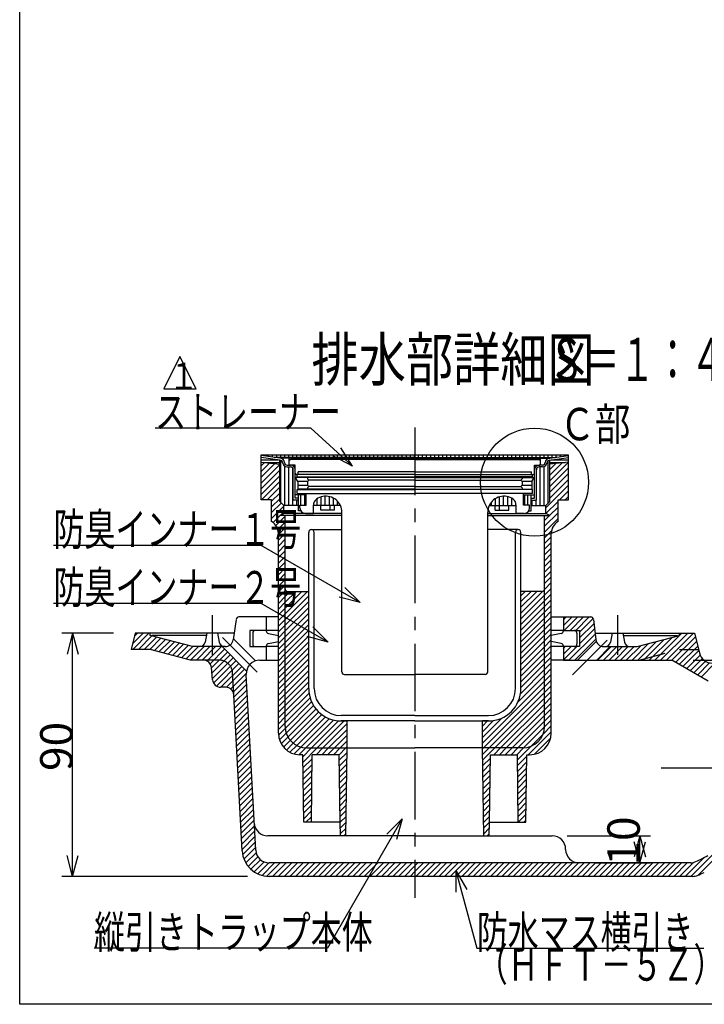
# Model space of a CAD drawing. Extents: x 96 to 2311, y 93 to 1536.
# Drawn here: x 96 to 603, y 96 to 825 of the extents above; entities that cross this region are included whole.
import ezdxf

# ---------------------------------------------------------------- set-up
doc = ezdxf.new("R2010")
doc.units = 0
doc.header["$LTSCALE"] = 8
doc.header["$MEASUREMENT"] = 0
doc.linetypes.add('CENTER1', pattern=[10, 6.25, -1.25, 1.25, -1.25])
doc.linetypes.add('DASHED2', pattern=[5, 2.5, -2.5])
for name, color, linetype in [('_0-7_枠細線', 7, 'CONTINUOUS'), ('_0-8_枠中線', 7, 'CONTINUOUS'), ('_0-E_極細4', 7, 'CONTINUOUS'), ('_1-1_寸法4', 7, 'CONTINUOUS')]:
    doc.layers.add(name, color=color, linetype=linetype)
doc.styles.get("Standard").update_dxf_attribs({"font": 'txt', "bigfont": 'bigfont.shx'})

msp = doc.modelspace()

# ---------------------------------------------------------------- linework, layer by layer
at = {"layer": '_0-7_枠細線', "color": 5, "linetype": 'Continuous'}
for p, q in [((214.59, 575.4), (202.59, 551.4)), ((226.59, 551.4), (214.59, 575.4)), ((202.59, 551.4), (226.59, 551.4))]:
    msp.add_line(p, q, dxfattribs=at)
at = {"layer": '_0-8_枠中線', "color": 5, "linetype": 'Continuous'}
for p, q in [((96, 96), (96, 1536)), ((2280, 96), (96, 96))]:
    msp.add_line(p, q, dxfattribs=at)
at = {"layer": '_0-E_極細4', "color": 6, "linetype": 'CENTER1'}
for p, q in [((388.47, 522.85), (388.47, 174.69)), ((238.47, 383.88), (238.47, 354.67)), ((538.47, 383.88), (538.47, 354.67)), ((246.01, 367.57), (271.69, 341.89)), ((530.94, 365.57), (505.26, 339.89)), ((700.91, 270.69), (569.52, 270.69))]:
    msp.add_line(p, q, dxfattribs=at)
at = {"layer": '_0-E_極細4', "color": 6, "linetype": 'Continuous'}
for p, q in [((274.67, 470.41), (274.67, 502.69)), ((274.67, 502.69), (502.27, 502.69)), ((288.52, 500.11), (274.67, 502.08)), ((288.52, 498.69), (274.67, 500.67)), ((274.67, 500.64), (274.84, 500.64)), ((274.67, 498.84), (287.48, 498.84)), ((274.67, 497.29), (288.52, 495.69)), ((274.67, 494.5), (277.18, 497.01)), ((274.67, 490.26), (280.98, 496.57)), ((274.67, 486.01), (284.79, 496.13)), ((274.67, 481.77), (288.52, 495.61)), ((276.85, 497.04), (288.52, 497.04)), ((277.21, 501.72), (277.21, 502.69)), ((280.21, 501.29), (280.21, 502.69)), ((283.21, 500.86), (283.21, 502.69)), ((388.47, 500.69), (284.4, 500.69)), ((286.21, 500.69), (286.21, 502.69)), ((388.47, 500.11), (288.52, 500.11)), ((288.52, 468.07), (288.52, 498.71)), ((289.21, 500.69), (289.21, 502.69)), ((289.21, 467.37), (289.21, 498.59)), ((292.21, 500.69), (292.21, 502.69)), ((295.21, 500.69), (295.21, 502.69)), ((295.47, 495.11), (295.47, 500.11)), ((295.57, 495.51), (295.57, 498.11)), ((388.47, 499.11), (296.57, 499.11)), ((298.21, 500.69), (298.21, 502.69)), ((301.21, 500.69), (301.21, 502.69)), ((304.21, 500.69), (304.21, 502.69)), ((307.21, 500.69), (307.21, 502.69)), ((310.21, 500.69), (310.21, 502.69)), ((313.21, 500.69), (313.21, 502.69)), ((316.21, 500.69), (316.21, 502.69)), ((319.21, 500.69), (319.21, 502.69)), ((322.21, 500.69), (322.21, 502.69)), ((325.21, 500.69), (325.21, 502.69)), ((328.21, 500.69), (328.21, 502.69)), ((331.21, 500.69), (331.21, 502.69)), ((334.21, 500.69), (334.21, 502.69)), ((337.21, 500.69), (337.21, 502.69)), ((340.21, 500.69), (340.21, 502.69)), ((343.21, 500.69), (343.21, 502.69)), ((346.21, 500.69), (346.21, 502.69)), ((349.21, 500.69), (349.21, 502.69)), ((352.21, 500.69), (352.21, 502.69)), ((355.21, 500.69), (355.21, 502.69)), ((358.21, 500.69), (358.21, 502.69)), ((361.21, 500.69), (361.21, 502.69)), ((364.21, 500.69), (364.21, 502.69)), ((367.21, 500.69), (367.21, 502.69)), ((370.21, 500.69), (370.21, 502.69)), ((373.21, 500.69), (373.21, 502.69)), ((376.21, 500.69), (376.21, 502.69)), ((379.21, 500.69), (379.21, 502.69)), ((382.21, 500.69), (382.21, 502.69)), ((385.21, 500.69), (385.21, 502.69)), ((388.21, 500.69), (388.21, 502.69)), ((388.47, 500.69), (492.55, 500.69)), ((388.47, 500.11), (488.43, 500.11)), ((388.47, 499.11), (480.37, 499.11)), ((391.21, 500.69), (391.21, 502.69)), ((394.21, 500.69), (394.21, 502.69)), ((397.21, 500.69), (397.21, 502.69)), ((400.21, 500.69), (400.21, 502.69)), ((403.21, 500.69), (403.21, 502.69)), ((406.21, 500.69), (406.21, 502.69)), ((409.21, 500.69), (409.21, 502.69)), ((412.21, 500.69), (412.21, 502.69)), ((415.21, 500.69), (415.21, 502.69)), ((418.21, 500.69), (418.21, 502.69)), ((421.21, 500.69), (421.21, 502.69)), ((424.21, 500.69), (424.21, 502.69)), ((427.21, 500.69), (427.21, 502.69)), ((430.21, 500.69), (430.21, 502.69)), ((433.21, 500.69), (433.21, 502.69)), ((436.21, 500.69), (436.21, 502.69)), ((439.21, 500.69), (439.21, 502.69)), ((442.21, 500.69), (442.21, 502.69)), ((445.21, 500.69), (445.21, 502.69)), ((448.21, 500.69), (448.21, 502.69)), ((451.21, 500.69), (451.21, 502.69)), ((454.21, 500.69), (454.21, 502.69)), ((457.21, 500.69), (457.21, 502.69)), ((460.21, 500.69), (460.21, 502.69)), ((463.21, 500.69), (463.21, 502.69)), ((466.21, 500.69), (466.21, 502.69)), ((469.21, 500.69), (469.21, 502.69)), ((472.21, 500.69), (472.21, 502.69)), ((475.21, 500.69), (475.21, 502.69)), ((478.21, 500.69), (478.21, 502.69)), ((481.21, 500.69), (481.21, 502.69)), ((481.37, 495.51), (481.37, 498.11)), ((481.47, 495.11), (481.47, 500.11)), ((484.21, 500.69), (484.21, 502.69)), ((487.21, 500.69), (487.21, 502.69)), ((487.21, 466.85), (487.21, 498.32)), ((488.43, 500.11), (502.27, 502.08)), ((488.43, 498.69), (502.27, 500.67)), ((488.43, 468.07), (488.43, 498.71)), ((502.27, 497.29), (488.43, 495.69)), ((488.43, 483.4), (502.27, 497.24)), ((488.43, 497.04), (500.1, 497.04)), ((488.43, 487.64), (497.54, 496.75)), ((488.43, 491.88), (492.74, 496.19)), ((489.47, 498.84), (502.27, 498.84)), ((490.21, 500.69), (490.21, 502.69)), ((493.21, 500.79), (493.21, 502.69)), ((496.21, 501.22), (496.21, 502.69)), ((499.21, 501.64), (499.21, 502.69)), ((502.11, 500.64), (502.27, 500.64)), ((502.21, 502.07), (502.21, 502.69)), ((502.27, 470.41), (502.27, 502.69)), ((274.67, 477.53), (288.52, 491.37)), ((292.21, 465.11), (292.21, 494.21)), ((293.99, 495.11), (296.37, 495.11)), ((293.99, 493.71), (296.37, 493.71)), ((295.21, 465.11), (295.21, 493.71)), ((299.87, 495.11), (295.97, 495.11)), ((298.21, 465.11), (298.21, 492.63)), ((298.47, 469.11), (298.47, 491.61)), ((299.87, 489.11), (299.87, 495.11)), ((299.87, 470.51), (299.87, 491.61)), ((302.07, 488.11), (302.07, 490.11)), ((388.07, 490.11), (302.07, 490.11)), ((388.87, 490.11), (474.87, 490.11)), ((474.87, 488.11), (474.87, 490.11)), ((477.07, 495.11), (480.97, 495.11)), ((477.07, 489.11), (477.07, 495.11)), ((477.07, 470.51), (477.07, 491.61)), ((478.47, 469.11), (478.47, 491.61)), ((482.96, 495.11), (480.57, 495.11)), ((482.96, 493.71), (480.57, 493.71)), ((481.21, 465.11), (481.21, 493.71)), ((484.21, 465.11), (484.21, 493.95)), ((488.43, 479.16), (502.27, 493)), ((488.43, 474.91), (502.27, 488.75)), ((274.67, 473.29), (288.52, 487.13)), ((274.93, 469.29), (288.52, 482.89)), ((388.47, 485.92), (300.17, 485.92)), ((301.77, 482.92), (300.17, 485.92)), ((388.07, 488.11), (300.87, 488.11)), ((301.47, 486.31), (301.47, 488.11)), ((301.47, 486.31), (388.47, 486.31)), ((301.6, 483.24), (309.3, 483.24)), ((301.77, 482.92), (301.77, 477.32)), ((308.97, 485.92), (308.97, 484.92)), ((309.97, 483.92), (308.97, 484.92)), ((308.97, 482.92), (309.97, 483.92)), ((308.97, 482.92), (308.97, 480.32)), ((388.47, 483.92), (309.97, 483.92)), ((475.47, 486.31), (388.47, 486.31)), ((388.47, 485.92), (476.77, 485.92)), ((388.47, 483.92), (466.97, 483.92)), ((388.87, 488.11), (476.07, 488.11)), ((466.97, 483.92), (467.97, 484.92)), ((467.97, 482.92), (466.97, 483.92)), ((467.65, 483.24), (475.35, 483.24)), ((467.97, 485.92), (467.97, 484.92)), ((467.97, 482.92), (467.97, 480.32)), ((475.17, 482.92), (476.77, 485.92)), ((475.17, 482.92), (475.17, 477.32)), ((475.47, 486.31), (475.47, 488.11)), ((488.43, 470.67), (502.27, 484.51)), ((279.17, 469.29), (288.52, 478.64)), ((282.47, 468.36), (288.52, 474.4)), ((301.47, 474.11), (301.47, 477.11)), ((301.47, 477.11), (388.47, 477.11)), ((301.47, 474.11), (307.97, 474.11)), ((301.77, 480.24), (309.05, 480.24)), ((388.47, 477.32), (301.77, 477.32)), ((307.97, 474.11), (388.47, 474.11)), ((307.97, 465.31), (307.97, 474.11)), ((309.97, 479.32), (308.97, 480.32)), ((308.97, 478.32), (309.97, 479.32)), ((308.97, 478.32), (308.97, 477.32)), ((388.47, 479.32), (309.97, 479.32)), ((388.47, 479.32), (466.97, 479.32)), ((388.47, 477.32), (475.17, 477.32)), ((475.47, 477.11), (388.47, 477.11)), ((468.97, 474.11), (388.47, 474.11)), ((466.97, 479.32), (467.97, 480.32)), ((467.97, 478.32), (466.97, 479.32)), ((467.9, 480.24), (475.17, 480.24)), ((467.97, 478.32), (467.97, 477.32)), ((468.97, 465.31), (468.97, 474.11)), ((475.47, 474.11), (468.97, 474.11)), ((475.47, 474.11), (475.47, 477.11)), ((485.47, 463.47), (502.27, 480.27)), ((495.54, 469.29), (502.27, 476.03)), ((274.67, 469.29), (274.67, 470.41)), ((282.47, 469.29), (274.67, 469.29)), ((282.47, 464.12), (288.52, 470.16)), ((282.47, 453.29), (282.47, 469.29)), ((282.47, 459.87), (289.59, 466.99)), ((288.52, 468.07), (291.47, 465.11)), ((302.47, 469.11), (298.47, 469.11)), ((307.97, 473.11), (299.87, 473.11)), ((302.47, 470.51), (299.87, 470.51)), ((301.21, 465.11), (301.21, 469.11)), ((302.47, 461.11), (302.47, 473.11)), ((304.21, 465.31), (304.21, 473.11)), ((306.97, 465.31), (306.97, 473.11)), ((316.21, 465.11), (316.21, 470.29)), ((319.21, 465.11), (319.21, 471.61)), ((322.21, 465.11), (322.21, 472.06)), ((325.21, 465.11), (325.21, 471.74)), ((328.21, 465.11), (328.21, 470.6)), ((331.21, 465.11), (331.21, 468.28)), ((445.21, 465.11), (445.21, 467.69)), ((448.21, 465.11), (448.21, 470.29)), ((451.21, 465.11), (451.21, 471.61)), ((454.21, 465.11), (454.21, 472.06)), ((457.21, 465.11), (457.21, 471.74)), ((460.21, 465.11), (460.21, 470.6)), ((463.21, 465.11), (463.21, 467.07)), ((468.97, 473.11), (477.07, 473.11)), ((469.97, 465.31), (469.97, 473.11)), ((472.21, 465.31), (472.21, 473.11)), ((474.47, 461.11), (474.47, 473.11)), ((474.47, 470.51), (477.07, 470.51)), ((474.47, 469.11), (478.47, 469.11)), ((475.21, 465.11), (475.21, 469.11)), ((478.21, 465.11), (478.21, 469.11)), ((488.43, 468.07), (485.47, 465.11)), ((485.52, 459.27), (494.47, 468.23)), ((494.47, 453.29), (494.47, 469.29)), ((494.47, 469.29), (502.27, 469.29)), ((499.79, 469.29), (502.27, 471.78)), ((502.27, 469.29), (502.27, 470.41)), ((282.47, 455.63), (291.47, 464.63)), ((288.52, 457.69), (291.47, 459.29)), ((289.09, 458.01), (291.47, 460.39)), ((291.47, 459.29), (291.47, 465.11)), ((302.47, 465.11), (291.47, 465.11)), ((334.47, 459.29), (291.47, 459.29)), ((304.14, 461.11), (302.47, 461.11)), ((303.47, 465.31), (307.97, 465.31)), ((303.47, 463.31), (303.47, 465.31)), ((307.47, 459.31), (313.47, 459.31)), ((313.47, 459.31), (313.47, 465.31)), ((333.36, 465.11), (313.48, 465.11)), ((318.9, 461.71), (318.9, 465.11)), ((328.9, 461.71), (318.9, 461.71)), ((325.9, 461.71), (325.9, 465.11)), ((328.9, 461.71), (328.9, 465.11)), ((334.47, 342.11), (334.47, 460.06)), ((334.47, 457.1), (334.47, 460.06)), ((442.47, 342.11), (442.47, 460.06)), ((442.47, 457.1), (442.47, 460.06)), ((442.47, 459.29), (485.47, 459.29)), ((443.59, 465.11), (463.47, 465.11)), ((448.05, 461.71), (448.05, 465.11)), ((448.05, 461.71), (458.05, 461.71)), ((451.05, 461.71), (451.05, 465.11)), ((458.05, 461.71), (458.05, 465.11)), ((463.47, 459.31), (463.47, 465.31)), ((469.47, 459.31), (463.47, 459.31)), ((473.47, 465.31), (468.97, 465.31)), ((472.81, 461.11), (474.47, 461.11)), ((473.47, 463.31), (473.47, 465.31)), ((474.47, 465.11), (485.47, 465.11)), ((484.47, 449.74), (494.47, 459.74)), ((485.47, 459.29), (485.47, 465.11)), ((488.43, 457.69), (485.47, 459.29)), ((488.27, 457.78), (494.47, 463.98)), ((283.61, 452.53), (288.78, 457.69)), ((285.68, 450.35), (292.47, 457.15)), ((287.06, 447.49), (292.47, 452.9)), ((334.47, 457.69), (288.52, 457.69)), ((292.47, 403.54), (292.47, 457.69)), ((442.47, 457.69), (488.43, 457.69)), ((484.47, 403.54), (484.47, 457.69)), ((484.47, 453.98), (488.19, 457.69)), ((484.47, 445.5), (494.47, 455.5)), ((287.47, 443.66), (292.47, 448.66)), ((287.47, 296.69), (287.47, 444.63)), ((309.97, 329.69), (309.97, 445.29)), ((311.97, 447.29), (334.47, 447.29)), ((313.97, 329.69), (313.97, 445.29)), ((464.97, 447.29), (442.47, 447.29)), ((462.97, 329.69), (462.97, 445.29)), ((466.97, 329.69), (466.97, 445.29)), ((484.47, 441.26), (489.63, 446.42)), ((489.47, 296.69), (489.47, 444.63)), ((287.47, 439.42), (292.47, 444.42)), ((287.47, 435.17), (292.47, 440.17)), ((484.47, 437.01), (489.47, 442.01)), ((484.47, 432.77), (489.47, 437.77)), ((287.47, 430.93), (292.47, 435.93)), ((287.47, 426.69), (292.47, 431.69)), ((484.47, 428.53), (489.47, 433.53)), ((287.47, 422.45), (292.47, 427.45)), ((287.47, 418.2), (292.47, 423.2)), ((484.47, 424.29), (489.47, 429.29)), ((484.47, 420.04), (489.47, 425.04)), ((287.47, 413.96), (292.47, 418.96)), ((484.47, 415.8), (489.47, 420.8)), ((484.47, 411.56), (489.47, 416.56)), ((287.47, 409.72), (292.47, 414.72)), ((287.47, 405.48), (292.47, 410.48)), ((484.47, 407.31), (489.47, 412.31)), ((484.47, 403.07), (489.47, 408.07)), ((287.47, 401.23), (292.47, 406.23)), ((287.47, 396.99), (292.47, 401.99)), ((292.47, 301.69), (292.47, 403.54)), ((292.47, 401.99), (292.85, 402.37)), ((292.47, 385.02), (309.01, 401.55)), ((292.47, 389.26), (304.77, 401.55)), ((292.47, 393.51), (300.52, 401.55)), ((292.47, 397.75), (296.28, 401.55)), ((294.22, 401.55), (309.97, 401.55)), ((466.97, 385.57), (483.01, 401.61)), ((482.72, 401.55), (466.97, 401.55)), ((466.97, 389.81), (478.71, 401.55)), ((466.97, 394.06), (474.47, 401.55)), ((466.97, 398.3), (470.23, 401.55)), ((484.4, 403), (484.47, 403.07)), ((484.47, 398.83), (489.47, 403.83)), ((484.47, 301.69), (484.47, 403.54)), ((287.47, 392.75), (292.47, 397.75)), ((287.47, 388.51), (292.47, 393.51)), ((292.47, 380.78), (309.97, 398.28)), ((292.47, 376.54), (309.97, 394.04)), ((466.97, 381.33), (484.47, 398.83)), ((466.97, 377.09), (484.47, 394.59)), ((484.47, 394.59), (489.47, 399.59)), ((484.47, 390.34), (489.47, 395.34)), ((287.47, 384.26), (292.47, 389.26)), ((292.47, 372.29), (309.97, 389.79)), ((466.97, 372.84), (484.47, 390.34)), ((484.47, 386.1), (489.47, 391.1)), ((484.47, 381.86), (489.47, 386.86)), ((256.27, 380.91), (253.97, 365.78)), ((287.47, 382.69), (258.26, 382.69)), ((278.47, 382.69), (278.47, 372.69)), ((287.47, 380.02), (292.47, 385.02)), ((287.47, 375.78), (292.47, 380.78)), ((292.47, 368.05), (309.97, 385.55)), ((292.47, 363.81), (309.97, 381.31)), ((309.97, 329.69), (309.97, 383.69)), ((466.97, 368.6), (484.47, 386.1)), ((466.97, 329.69), (466.97, 383.69)), ((466.97, 364.36), (484.47, 381.86)), ((484.47, 377.62), (489.47, 382.62)), ((489.47, 382.69), (518.69, 382.69)), ((498.47, 376.31), (504.85, 382.69)), ((498.47, 380.55), (500.61, 382.69)), ((498.47, 382.69), (498.47, 372.69)), ((499.1, 372.69), (509.1, 382.69)), ((503.34, 372.69), (513.34, 382.69)), ((507.58, 372.69), (517.58, 382.69)), ((510.47, 371.34), (520.55, 381.42)), ((520.68, 380.91), (522.38, 366.01)), ((270.47, 372.69), (266.47, 372.69)), ((266.47, 372.69), (266.47, 360.69)), ((278.47, 372.69), (270.47, 372.69)), ((278.47, 372.69), (270.47, 372.69)), ((278.47, 372.33), (278.47, 372.69)), ((287.47, 372.69), (279.13, 372.69)), ((287.47, 371.54), (292.47, 376.54)), ((287.47, 367.29), (292.47, 372.29)), ((292.47, 359.56), (309.97, 377.06)), ((292.47, 355.32), (309.97, 372.82)), ((466.97, 360.12), (484.47, 377.62)), ((466.97, 355.87), (484.47, 373.37)), ((484.47, 373.37), (489.47, 378.37)), ((484.47, 369.13), (489.47, 374.13)), ((498.47, 372.69), (489.47, 372.69)), ((498.47, 372.69), (510.47, 372.69)), ((498.47, 372.33), (498.47, 372.69)), ((510.47, 367.1), (521.05, 377.67)), ((510.47, 362.85), (521.48, 373.86)), ((510.47, 372.69), (510.47, 360.69)), ((181.47, 370.69), (178.47, 358.69)), ((179.51, 362.81), (187.38, 370.69)), ((179.63, 358.69), (191.63, 370.69)), ((180.92, 368.47), (183.14, 370.69)), ((254.41, 370.69), (181.47, 370.69)), ((183.87, 358.69), (193.88, 368.7)), ((188.11, 358.69), (197.23, 367.81)), ((192.35, 358.69), (200.57, 366.91)), ((192.62, 369.04), (192.47, 370.69)), ((223.79, 360.69), (192.62, 369.04)), ((234.17, 369.04), (194.02, 369.04)), ((195.76, 357.85), (203.92, 366.01)), ((199.1, 356.95), (207.27, 365.12)), ((234.47, 370.69), (233.25, 363.97)), ((242.47, 370.69), (243.65, 363.99)), ((254.41, 366.23), (270.49, 350.16)), ((268.47, 370.69), (268.47, 362.69)), ((280.08, 370.37), (287.47, 368.89)), ((280.08, 363.01), (287.47, 364.49)), ((287.47, 363.05), (292.47, 368.05)), ((292.47, 351.08), (309.97, 368.58)), ((466.97, 351.63), (484.47, 369.13)), ((466.97, 347.39), (484.47, 364.89)), ((484.47, 364.89), (489.47, 369.89)), ((484.47, 360.65), (489.47, 365.65)), ((496.87, 370.37), (489.47, 368.89)), ((496.87, 363.01), (489.47, 364.49)), ((502.55, 350.69), (521.92, 370.05)), ((506.79, 350.69), (522.35, 366.25)), ((508.47, 370.69), (508.47, 362.69)), ((522.77, 364.47), (508.99, 350.69)), ((521.85, 370.69), (595.47, 370.69)), ((534.47, 370.69), (533.3, 363.99)), ((542.47, 370.69), (543.7, 363.97)), ((542.77, 369.04), (582.93, 369.04)), ((553.16, 360.69), (584.33, 369.04)), ((553.46, 350.69), (567.24, 364.46)), ((557.71, 350.69), (573.03, 366.01)), ((561.95, 350.69), (578.83, 367.57)), ((566.19, 350.69), (586.19, 370.69)), ((570.43, 350.69), (590.43, 370.69)), ((574.68, 350.69), (594.68, 370.69)), ((578.81, 350.57), (596.16, 367.93)), ((581.5, 349.02), (597.01, 364.54)), ((584.33, 369.04), (584.47, 370.69)), ((595.47, 370.69), (599.14, 356.04)), ((192.62, 358.69), (178.47, 358.69)), ((222.47, 350.69), (192.62, 358.69)), ((202.45, 356.05), (210.61, 364.22)), ((205.79, 355.16), (213.96, 363.32)), ((209.14, 354.26), (217.31, 362.43)), ((212.49, 353.36), (220.65, 361.53)), ((215.83, 352.47), (224.05, 360.69)), ((219.18, 351.57), (228.3, 360.69)), ((222.54, 350.69), (232.54, 360.69)), ((238.47, 360.69), (223.79, 360.69)), ((226.78, 350.69), (236.78, 360.69)), ((231.02, 350.69), (241.02, 360.69)), ((234.63, 350.06), (245.27, 360.69)), ((236.9, 348.08), (247.66, 358.84)), ((248.04, 360.69), (238.47, 360.69)), ((245.82, 360.69), (263.88, 342.62)), ((266.47, 360.69), (278.47, 360.69)), ((270.47, 360.69), (278.47, 360.69)), ((278.47, 361.05), (278.47, 360.69)), ((278.47, 360.69), (278.47, 350.69)), ((287.47, 360.69), (278.47, 360.69)), ((287.47, 358.81), (292.47, 363.81)), ((287.47, 354.56), (292.47, 359.56)), ((292.47, 346.84), (309.97, 364.34)), ((292.47, 342.59), (309.97, 360.09)), ((466.97, 343.15), (484.47, 360.65)), ((484.47, 356.4), (489.47, 361.4)), ((484.47, 352.16), (489.47, 357.16)), ((498.47, 360.69), (489.47, 360.69)), ((498.47, 361.05), (498.47, 360.69)), ((498.47, 350.85), (508.31, 360.69)), ((498.47, 355.1), (504.07, 360.69)), ((498.47, 359.34), (499.82, 360.69)), ((506.47, 360.69), (498.47, 360.69)), ((498.47, 360.69), (498.47, 350.69)), ((510.47, 360.69), (506.47, 360.69)), ((533.13, 360.69), (523.13, 350.69)), ((523.77, 350.69), (533.77, 360.69)), ((528.01, 350.69), (538.01, 360.69)), ((528.34, 360.69), (538.47, 360.69)), ((532.25, 350.69), (542.25, 360.69)), ((536.49, 350.69), (546.49, 360.69)), ((538.47, 360.69), (553.16, 360.69)), ((540.74, 350.69), (550.74, 360.69)), ((544.98, 350.69), (555.64, 361.35)), ((549.22, 350.69), (561.44, 362.91)), ((584.19, 347.47), (597.86, 361.14)), ((586.87, 345.92), (598.71, 357.75)), ((231.95, 350.69), (222.47, 350.69)), ((237.96, 344.9), (249.78, 356.72)), ((238.3, 340.99), (251.9, 354.6)), ((238.64, 337.09), (254.03, 352.48)), ((239.49, 333.7), (256.15, 350.36)), ((273.69, 350.69), (287.47, 350.69)), ((287.47, 350.32), (292.47, 355.32)), ((287.47, 346.08), (292.47, 351.08)), ((292.47, 338.35), (309.97, 355.85)), ((292.47, 334.11), (309.97, 351.61)), ((466.97, 338.9), (484.47, 356.4)), ((466.97, 334.66), (484.47, 352.16)), ((484.47, 347.92), (489.47, 352.92)), ((502.19, 350.69), (489.47, 350.69)), ((498.47, 350.69), (523.13, 350.69)), ((523.13, 350.69), (578.61, 350.69)), ((605.5, 335.16), (578.61, 350.69)), ((589.56, 344.36), (599.67, 354.47)), ((592.25, 342.81), (601.32, 351.87)), ((594.94, 341.26), (603.62, 349.93)), ((238.72, 336.16), (237.93, 345.21)), ((241.59, 331.56), (258.27, 348.24)), ((244.96, 330.69), (260.39, 346.11)), ((249.17, 330.65), (262.51, 343.99)), ((287.47, 341.84), (292.47, 346.84)), ((287.47, 337.59), (292.47, 342.59)), ((292.47, 329.87), (309.97, 347.37)), ((292.47, 325.62), (309.97, 343.12)), ((466.67, 325.87), (484.47, 343.68)), ((466.97, 330.42), (484.47, 347.92)), ((484.47, 343.68), (489.47, 348.68)), ((484.47, 339.43), (489.47, 344.43)), ((597.63, 339.7), (606.64, 348.71)), ((600.32, 338.15), (610.6, 348.43)), ((252.18, 329.42), (263.7, 340.93)), ((254.02, 327.02), (263.88, 336.88)), ((270.67, 210.16), (263.71, 340.15)), ((287.47, 333.35), (292.47, 338.35)), ((292.47, 321.38), (309.97, 338.88)), ((336.47, 340.11), (388.47, 340.11)), ((440.47, 340.11), (388.47, 340.11)), ((464.84, 319.8), (484.47, 339.43)), ((484.47, 335.19), (489.47, 340.19)), ((484.47, 330.95), (489.47, 335.95)), ((248.49, 330.69), (244.7, 330.69)), ((254.58, 323.33), (264.1, 332.85)), ((254.79, 319.3), (264.31, 328.82)), ((287.47, 329.11), (292.47, 334.11)), ((287.47, 324.87), (292.47, 329.87)), ((292.47, 317.14), (309.97, 334.64)), ((292.47, 312.9), (309.97, 330.4)), ((438.47, 289.19), (484.47, 335.19)), ((439.22, 285.69), (484.47, 330.95)), ((484.47, 326.7), (489.47, 331.7)), ((260.7, 209.62), (254.48, 325.01)), ((255.01, 315.28), (264.53, 324.8)), ((255.23, 311.25), (264.75, 320.77)), ((287.47, 320.62), (292.47, 325.62)), ((287.47, 316.38), (292.47, 321.38)), ((292.47, 308.65), (310.2, 326.38)), ((292.47, 304.41), (310.96, 322.89)), ((443.46, 285.69), (484.47, 326.7)), ((447.71, 285.69), (484.47, 322.46)), ((484.47, 322.46), (489.47, 327.46)), ((484.47, 318.22), (489.47, 323.22)), ((255.44, 307.22), (264.96, 316.74)), ((287.47, 312.14), (292.47, 317.14)), ((292.54, 300.23), (312.11, 319.8)), ((293.27, 296.72), (313.59, 317.04)), ((294.57, 293.78), (315.35, 314.56)), ((451.95, 285.69), (484.47, 318.22)), ((456.19, 285.69), (484.47, 313.98)), ((484.47, 313.98), (489.47, 318.98)), ((484.47, 309.73), (489.47, 314.73)), ((255.66, 303.2), (265.18, 312.72)), ((255.88, 299.17), (265.39, 308.69)), ((287.47, 307.9), (292.47, 312.9)), ((287.47, 303.65), (292.47, 308.65)), ((296.32, 291.29), (317.39, 312.35)), ((298.48, 289.2), (319.69, 310.41)), ((301.04, 287.52), (322.27, 308.75)), ((304.07, 286.31), (325.14, 307.38)), ((307.72, 285.71), (328.37, 306.36)), ((388.47, 309.69), (333.97, 309.69)), ((388.47, 309.69), (442.97, 309.69)), ((438.47, 293.43), (452.87, 307.83)), ((460.44, 285.69), (484.47, 309.73)), ((484.47, 305.49), (489.47, 310.49)), ((484.47, 301.24), (489.47, 306.25)), ((256.09, 295.15), (265.61, 304.66)), ((256.31, 291.12), (265.82, 300.64)), ((287.47, 299.41), (292.47, 304.41)), ((287.54, 295.23), (292.54, 300.23)), ((311.94, 285.69), (332.02, 305.77)), ((316.19, 285.69), (336.19, 305.69)), ((320.43, 285.69), (338.47, 303.74)), ((324.67, 285.69), (338.47, 299.5)), ((333.97, 305.69), (338.47, 305.69)), ((386.61, 305.69), (333.97, 305.69)), ((338.47, 285.69), (338.47, 305.69)), ((388.47, 305.69), (386.61, 305.69)), ((388.47, 305.69), (390.34, 305.69)), ((390.34, 305.69), (442.97, 305.69)), ((438.47, 297.68), (446.8, 306)), ((442.97, 305.69), (438.47, 305.69)), ((438.47, 285.69), (438.47, 305.69)), ((438.47, 301.92), (442.25, 305.69)), ((464.68, 285.69), (484.47, 305.49)), ((468.93, 285.7), (484.47, 301.24)), ((483.4, 295.93), (489.47, 302.01)), ((256.53, 287.1), (266.04, 296.61)), ((256.74, 283.07), (266.26, 292.58)), ((288.27, 291.72), (293.27, 296.72)), ((289.57, 288.78), (294.57, 293.78)), ((328.91, 285.69), (338.47, 295.26)), ((472.41, 280.69), (489.47, 297.76)), ((474.24, 286.77), (483.4, 295.93)), ((477.05, 281.1), (489.07, 293.12)), ((256.96, 279.04), (266.47, 288.56)), ((257.18, 275.02), (266.69, 284.53)), ((291.32, 286.29), (296.32, 291.29)), ((293.48, 284.2), (298.48, 289.2)), ((296.04, 282.52), (301.04, 287.52)), ((299.07, 281.31), (304.07, 286.31)), ((302.72, 280.71), (307.72, 285.71)), ((305.5, 279.25), (311.94, 285.69)), ((305.56, 275.07), (316.19, 285.69)), ((308.47, 285.69), (338.47, 285.69)), ((315.43, 280.69), (320.43, 285.69)), ((319.67, 280.69), (324.67, 285.69)), ((323.91, 280.69), (328.91, 285.69)), ((328.16, 280.69), (333.16, 285.69)), ((332.4, 280.69), (337.4, 285.69)), ((333.16, 285.69), (338.47, 291.01)), ((337.4, 285.69), (338.47, 286.77)), ((337.47, 220.69), (338.47, 285.69)), ((338.47, 285.69), (388.47, 285.69)), ((338.47, 285.49), (338.47, 285.69)), ((438.47, 285.69), (388.47, 285.69)), ((468.47, 285.69), (438.47, 285.69)), ((439.47, 220.69), (438.47, 285.69)), ((438.48, 285.49), (438.47, 285.69)), ((438.49, 284.96), (439.22, 285.69)), ((438.55, 280.78), (443.46, 285.69)), ((438.61, 276.6), (447.71, 285.69)), ((446.95, 280.69), (451.95, 285.69)), ((451.19, 280.69), (456.19, 285.69)), ((455.44, 280.69), (460.44, 285.69)), ((459.68, 280.69), (464.68, 285.69)), ((463.92, 280.69), (468.93, 285.7)), ((464.51, 277.04), (474.24, 286.77)), ((257.39, 270.99), (266.9, 280.5)), ((305.47, 280.69), (303.47, 280.69)), ((306.27, 230.69), (305.47, 280.69)), ((305.63, 270.9), (312.44, 277.71)), ((311.97, 230.69), (312.47, 280.69)), ((332.47, 280.69), (312.47, 280.69)), ((333.31, 230.69), (332.47, 280.69)), ((332.54, 276.6), (338.43, 282.48)), ((332.61, 272.42), (338.36, 278.17)), ((438.68, 272.42), (444.43, 278.18)), ((443.64, 230.69), (444.47, 280.69)), ((444.47, 280.69), (464.47, 280.69)), ((464.97, 230.69), (464.47, 280.69)), ((464.55, 272.84), (471.46, 279.75)), ((470.67, 230.69), (471.47, 280.69)), ((471.47, 280.69), (473.47, 280.69)), ((257.61, 266.97), (267.12, 276.47)), ((257.83, 262.94), (267.33, 272.45)), ((305.7, 266.72), (312.4, 273.43)), ((332.68, 268.25), (338.29, 273.86)), ((438.74, 268.25), (444.36, 273.86)), ((464.6, 268.64), (471.39, 275.44)), ((464.64, 264.44), (471.32, 271.13)), ((258.04, 258.91), (267.55, 268.42)), ((258.26, 254.89), (267.77, 264.39)), ((305.77, 262.55), (312.36, 269.14)), ((305.83, 258.37), (312.32, 264.86)), ((332.75, 264.08), (338.23, 269.55)), ((332.82, 259.9), (338.16, 265.24)), ((438.81, 264.07), (444.29, 269.55)), ((438.87, 259.89), (444.22, 265.23)), ((464.68, 260.24), (471.25, 266.81)), ((464.72, 256.04), (471.18, 262.5)), ((258.48, 250.86), (267.98, 260.37)), ((258.69, 246.84), (268.2, 256.34)), ((305.9, 254.19), (312.27, 260.57)), ((305.97, 250.02), (312.23, 256.28)), ((332.89, 255.73), (338.09, 260.93)), ((332.96, 251.56), (338.03, 256.63)), ((438.94, 255.71), (444.15, 260.92)), ((439, 251.53), (444.07, 256.6)), ((464.76, 251.84), (471.11, 258.19)), ((258.91, 242.81), (268.41, 252.31)), ((259.13, 238.79), (268.63, 248.29)), ((306.03, 245.84), (312.19, 252)), ((333.03, 247.38), (337.96, 252.32)), ((333.1, 243.21), (337.89, 248.01)), ((439.06, 247.35), (444, 252.29)), ((439.13, 243.18), (443.93, 247.98)), ((464.81, 247.64), (471.05, 253.88)), ((464.85, 243.44), (470.98, 249.57)), ((259.34, 234.76), (268.84, 244.26)), ((306.1, 241.67), (312.14, 247.71)), ((306.17, 237.49), (312.1, 243.43)), ((333.17, 239.04), (337.83, 243.7)), ((439.19, 239), (443.86, 243.66)), ((464.89, 239.24), (470.91, 245.26)), ((464.93, 235.04), (470.84, 240.94)), ((259.56, 230.73), (269.06, 240.23)), ((259.78, 226.71), (269.28, 236.21)), ((306.23, 233.32), (312.06, 239.14)), ((307.85, 230.69), (312.02, 234.86)), ((333.24, 234.87), (337.76, 239.39)), ((333.31, 230.69), (337.7, 235.08)), ((439.26, 234.82), (443.79, 239.35)), ((439.32, 230.64), (443.71, 235.03)), ((464.97, 230.84), (470.77, 236.63)), ((259.99, 222.68), (269.49, 232.18)), ((260.21, 218.66), (269.71, 228.15)), ((333.31, 230.69), (306.27, 230.69)), ((333.47, 220.69), (333.31, 230.69)), ((333.38, 226.52), (337.63, 230.77)), ((333.45, 222.35), (337.56, 226.46)), ((439.39, 226.46), (443.64, 230.72)), ((439.45, 222.28), (443.57, 226.4)), ((443.47, 220.69), (443.64, 230.69)), ((443.64, 230.69), (470.67, 230.69)), ((469.07, 230.69), (470.7, 232.32)), ((260.43, 214.63), (269.92, 224.13)), ((260.64, 210.6), (270.14, 220.1)), ((388.47, 220.69), (279.59, 220.69)), ((339.36, 220.69), (333.47, 220.69)), ((336.04, 220.69), (337.5, 222.15)), ((388.47, 220.69), (339.36, 220.69)), ((388.47, 220.69), (437.59, 220.69)), ((388.47, 220.69), (490.11, 220.69)), ((437.59, 220.69), (443.47, 220.69)), ((442.1, 220.69), (443.5, 222.09)), ((261.06, 206.77), (270.35, 216.07)), ((262.01, 203.49), (270.57, 212.04)), ((592.87, 190.69), (613.92, 211.74)), ((597.87, 191.45), (618.08, 211.66)), ((263.39, 200.62), (270.97, 208.2)), ((265.12, 198.11), (272.27, 205.25)), ((588.63, 190.69), (602.52, 204.58)), ((267.18, 195.93), (274.26, 203.01)), ((269.56, 194.06), (276.92, 201.42)), ((272.28, 192.54), (280.44, 200.7)), ((275.39, 191.4), (284.68, 200.69)), ((278.99, 190.77), (288.92, 200.69)), ((592.89, 200.69), (280.66, 200.69)), ((283.16, 190.69), (293.16, 200.69)), ((287.4, 190.69), (297.4, 200.69)), ((291.65, 190.69), (301.65, 200.69)), ((295.89, 190.69), (305.89, 200.69)), ((300.13, 190.69), (310.13, 200.69)), ((304.38, 190.69), (314.38, 200.69)), ((308.62, 190.69), (318.62, 200.69)), ((312.86, 190.69), (322.86, 200.69)), ((317.1, 190.69), (327.1, 200.69)), ((321.35, 190.69), (331.35, 200.69)), ((325.59, 190.69), (335.59, 200.69)), ((329.83, 190.69), (339.83, 200.69)), ((334.07, 190.69), (344.07, 200.69)), ((338.32, 190.69), (348.32, 200.69)), ((342.56, 190.69), (352.56, 200.69)), ((346.8, 190.69), (356.8, 200.69)), ((351.04, 190.69), (361.04, 200.69)), ((355.29, 190.69), (365.29, 200.69)), ((359.53, 190.69), (369.53, 200.69)), ((363.77, 190.69), (373.77, 200.69)), ((368.01, 190.69), (378.01, 200.69)), ((372.26, 190.69), (382.26, 200.69)), ((376.5, 190.69), (386.5, 200.69)), ((380.74, 190.69), (388.47, 198.43)), ((388.47, 194.18), (394.99, 200.69)), ((388.47, 198.43), (390.74, 200.69)), ((389.23, 190.69), (399.23, 200.69)), ((393.47, 190.69), (403.47, 200.69)), ((397.71, 190.69), (407.71, 200.69)), ((401.96, 190.69), (411.96, 200.69)), ((406.2, 190.69), (416.2, 200.69)), ((410.44, 190.69), (420.44, 200.69)), ((414.68, 190.69), (424.68, 200.69)), ((418.93, 190.69), (428.93, 200.69)), ((423.17, 190.69), (433.17, 200.69)), ((427.41, 190.69), (437.41, 200.69)), ((431.65, 190.69), (441.65, 200.69)), ((435.9, 190.69), (445.9, 200.69)), ((440.14, 190.69), (450.14, 200.69)), ((444.38, 190.69), (454.38, 200.69)), ((448.62, 190.69), (458.62, 200.69)), ((452.87, 190.69), (462.87, 200.69)), ((457.11, 190.69), (467.11, 200.69)), ((461.35, 190.69), (471.35, 200.69)), ((465.6, 190.69), (475.6, 200.69)), ((469.84, 190.69), (479.84, 200.69)), ((474.08, 190.69), (484.08, 200.69)), ((478.32, 190.69), (488.32, 200.69)), ((482.57, 190.69), (492.57, 200.69)), ((486.81, 190.69), (496.81, 200.69)), ((491.05, 190.69), (501.05, 200.69)), ((495.29, 190.69), (505.29, 200.69)), ((499.54, 190.69), (509.54, 200.69)), ((503.78, 190.69), (513.78, 200.69)), ((508.02, 190.69), (518.02, 200.69)), ((512.26, 190.69), (522.26, 200.69)), ((516.51, 190.69), (526.51, 200.69)), ((520.75, 190.69), (530.75, 200.69)), ((524.99, 190.69), (534.99, 200.69)), ((529.24, 190.69), (539.24, 200.69)), ((533.48, 190.69), (543.48, 200.69)), ((537.72, 190.69), (547.72, 200.69)), ((541.96, 190.69), (551.96, 200.69)), ((546.21, 190.69), (556.21, 200.69)), ((550.45, 190.69), (560.45, 200.69)), ((554.69, 190.69), (564.69, 200.69)), ((558.93, 190.69), (568.93, 200.69)), ((563.18, 190.69), (573.18, 200.69)), ((567.42, 190.69), (577.42, 200.69)), ((571.66, 190.69), (581.66, 200.69)), ((575.9, 190.69), (585.9, 200.69)), ((580.15, 190.69), (590.15, 200.69)), ((584.39, 190.69), (594.65, 200.96)), ((594.06, 190.69), (280.67, 190.69)), ((384.99, 190.69), (388.47, 194.18))]:
    msp.add_line(p, q, dxfattribs=at)
at = {"layer": '_0-E_極細4', "color": 6, "linetype": 'DASHED2'}
for p, q in [((554.47, 350.69), (584.33, 358.69)), ((584.33, 358.69), (598.47, 358.69)), ((243.63, 350.69), (231.95, 350.69)), ((254.48, 325.01), (253.61, 341.23))]:
    msp.add_line(p, q, dxfattribs=at)
at = {"layer": '_0-E_極細4', "color": 6, "linetype": 'Continuous'}
for centre, radius, start, end in [((288.52, 496.61), 3.5, 4.15099, 90), ((288.52, 496.61), 2.1, 4.15099, 90), ((293.99, 497.11), 3.4, 183.35089, 270), ((293.99, 497.11), 2, 183.35089, 270), ((296.57, 498.11), 1, 155.94545, 180), ((296.57, 498.11), 1, 90, 155.94545), ((480.37, 498.11), 1, 24.05455, 90), ((480.37, 498.11), 1, 0, 24.05455), ((482.96, 497.11), 2, 270, 356.64911), ((482.96, 497.11), 3.4, 270, 356.64911), ((488.43, 496.61), 3.5, 90, 175.84901), ((488.43, 496.61), 2.1, 90, 175.84901), ((295.97, 495.51), 0.4, 180, 270), ((296.37, 491.61), 3.5, 0, 90), ((296.37, 491.61), 2.1, 0, 90), ((300.87, 489.11), 1, 180, 270), ((476.07, 489.11), 1, 270, 360), ((480.57, 491.61), 3.5, 90, 180), ((480.57, 491.61), 2.1, 90, 180), ((480.97, 495.51), 0.4, 270, 360), ((319.47, 465.31), 6, 129.9705, 181.9251), ((322.47, 460.06), 12, 24.88695, 124.83371), ((454.47, 460.06), 12, 55.16629, 155.11305), ((457.47, 465.31), 6, 358.0749, 50.0295), ((307.47, 463.31), 4, 180, 270), ((322.47, 460.06), 12, 0, 24.88695), ((454.47, 460.06), 12, 155.11305, 180), ((469.47, 463.31), 4, 270, 360), ((277.47, 444.63), 10, 0, 60), ((499.47, 444.63), 10, 120, 180), ((311.97, 445.29), 2, 90, 180), ((311.97, 445.29), 2, 0, 90), ((464.97, 445.29), 2, 90, 180), ((464.97, 445.29), 2, 0, 90), ((294.47, 403.54), 2, 180, 262.81924), ((482.47, 403.54), 2, 277.18076, 360), ((258.26, 380.69), 2, 90, 173.4802), ((518.69, 380.69), 2, 6.5198, 90), ((270.47, 370.69), 2, 90, 180), ((280.47, 372.33), 2, 180, 258.69007), ((496.47, 372.33), 2, 281.30993, 360), ((506.47, 370.69), 2, 0, 90), ((248.04, 366.69), 6, 270, 351.34132), ((528.34, 366.69), 6, 186.5198, 270), ((229.32, 364.69), 4, 270, 349.67095), ((247.59, 364.69), 4, 189.9788, 270), ((270.47, 362.69), 2, 180, 270), ((280.47, 361.05), 2, 101.30993, 180), ((496.47, 361.05), 2, 0, 78.69007), ((506.47, 362.69), 2, 270, 360), ((529.36, 364.69), 4, 270, 350.0212), ((547.63, 364.69), 4, 190.32905, 270), ((231.95, 344.69), 6, 5, 90), ((273.69, 340.69), 10, 90, 183.06691), ((608.84, 358.46), 10, 194.03624, 268.9), ((244.7, 336.69), 6, 185, 270), ((336.47, 342.11), 2, 180, 270.00046), ((440.47, 342.11), 2, 269.99954, 360), ((248.49, 324.69), 6, 3.08199, 90), ((333.97, 329.69), 24, 180, 270), ((333.97, 329.69), 20, 180, 270), ((442.97, 329.69), 24, 270, 360), ((442.97, 329.69), 20, 270, 360), ((308.47, 301.69), 16, 180, 270), ((468.47, 301.69), 16, 270, 360), ((303.47, 296.69), 16, 180, 270), ((473.47, 296.69), 16, 270, 360), ((279.59, 230.69), 10, 183.06691, 270), ((490.11, 210.69), 10, 0, 90), ((280.67, 210.69), 20, 183.08199, 270), ((280.66, 210.69), 10, 183.06691, 270), ((510.11, 210.69), 10, 180, 270), ((560.77, 284.31), 90, 292.48305, 299.76899), ((592.89, 206.69), 6, 270, 292.48305), ((594.06, 200.69), 10, 270, 291.71126), ((560.77, 284.31), 100, 291.71126, 294.81817)]:
    msp.add_arc(centre, radius, start, end, dxfattribs=at)
at = {"layer": '_0-E_極細4', "color": 6, "linetype": 'DASHED2'}
msp.add_arc((243.63, 340.69), 10, 3.08199, 90, dxfattribs=at)
at = {"layer": '_1-1_寸法4', "color": 7, "linetype": 'Continuous'}
for p, q in [((311.46, 522.45), (196.26, 522.45)), ((342.46, 494.39), (311.46, 522.45)), ((342.46, 494.39), (333.78, 507.83)), ((342.46, 494.39), (328.23, 501.69)), ((274.67, 435.58), (121.07, 435.58)), ((347.96, 393.26), (274.67, 435.58)), ((347.96, 393.26), (336.65, 404.58)), ((347.96, 393.26), (332.51, 397.41)), ((274.67, 392.64), (121.07, 392.64)), ((324.25, 364.01), (274.67, 392.64)), ((324.25, 364.01), (312.94, 375.32)), ((165.47, 370.69), (127.16, 370.69)), ((135.16, 370.69), (131.02, 355.23)), ((135.16, 370.69), (139.3, 355.23)), ((135.16, 190.69), (135.16, 370.69)), ((324.25, 364.01), (308.8, 368.15)), ((594.61, 350.69), (816.47, 350.69)), ((379.17, 233.34), (323.81, 137.44)), ((379.17, 233.34), (367.86, 222.02)), ((379.17, 233.34), (375.03, 217.88)), ((501.32, 220.69), (562.97, 220.69)), ((554.97, 220.69), (550.82, 205.24)), ((554.97, 220.69), (559.11, 205.24)), ((554.97, 200.69), (554.97, 220.69)), ((554.97, 200.69), (550.82, 216.15)), ((554.97, 200.69), (559.11, 216.15)), ((135.16, 190.69), (131.02, 206.15)), ((135.16, 190.69), (139.3, 206.15)), ((521.54, 200.69), (562.97, 200.69)), ((264.67, 190.69), (127.16, 190.69)), ((418.93, 194.94), (426.93, 181.08)), ((418.93, 194.94), (418.93, 178.94)), ((418.93, 194.94), (434.33, 137.44)), ((323.81, 137.44), (151.01, 137.44)), ((434.33, 137.44), (602.33, 137.44))]:
    msp.add_line(p, q, dxfattribs=at)
msp.add_circle((477.07, 482.41), 40, dxfattribs=at)

# ---------------------------------------------------------------- texts
at = {"layer": '_0-7_枠細線', "color": 5}
for s, height, width, p in [('排水部詳細図', 32, 0.8, (312, 557.26)), ('Ｓ＝１：４', 32, 0.6, (487.63, 557.26)), ('１', 20, 0.8, (206.38, 550.91))]:
    msp.add_text(s, height=height, dxfattribs=dict(at, width=width)).set_placement(p)
at = {"layer": '_1-1_寸法4', "color": 7, "width": 0.7}
msp.add_text('ストレーナー', height=24, rotation=360, dxfattribs=at).set_placement((196.26, 522.45))
at = {"layer": '_1-1_寸法4', "color": 7}
for s, width, p in [('Ｃ部', 0.8, (495.64, 513.39)), ('防臭インナー１号', 0.7, (121.07, 435.58)), ('防臭インナー２号', 0.7, (121.07, 392.64)), ('縦引きトラップ本体', 0.7, (151.01, 137.44)), ('防水マス横引き', 0.7, (434.33, 137.44)), ('（ＨＦＴ－５Ｚ）', 0.7, (434.33, 113.44))]:
    msp.add_text(s, height=24, dxfattribs=dict(at, width=width)).set_placement(p)
for s, p in [('90', (135.16, 268.69)), ('10', (554.97, 198.69))]:
    msp.add_text(s, height=24, rotation=90, dxfattribs=at).set_placement(p)

doc.saveas('drawing.dxf')
